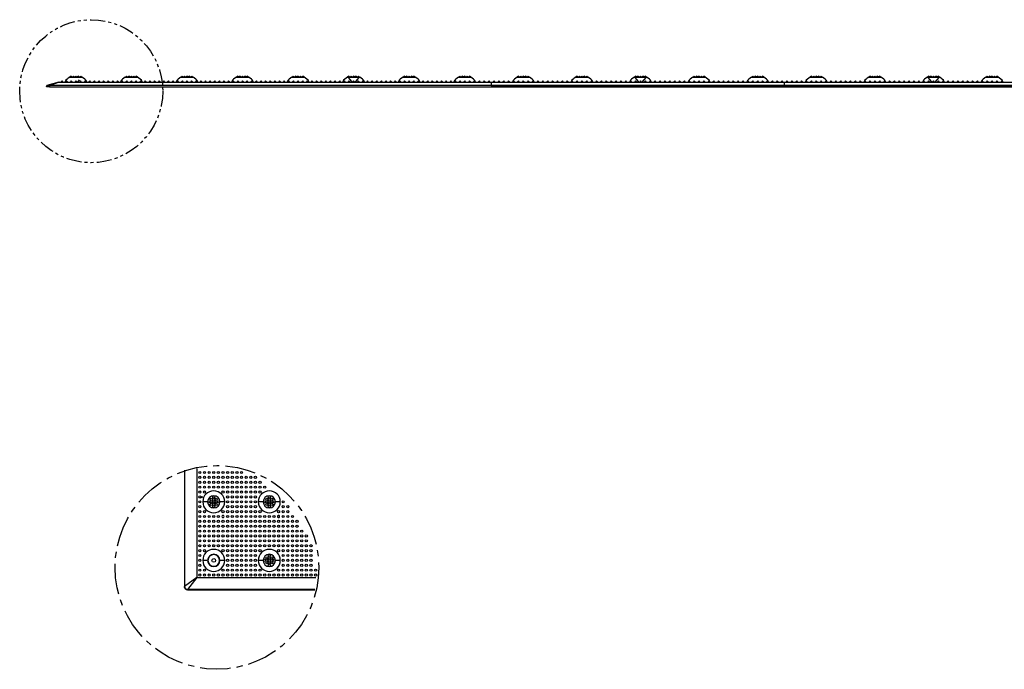
# Model space of a CAD drawing. Extents: x 15.4 to 96.5, y 18.6 to 73.1.
# Drawn here: x 15.6 to 55.9, y 19.4 to 46 of the extents above; entities that cross this region are included whole.
import ezdxf

# ---------------------------------------------------------------- set-up
doc = ezdxf.new("R2010")
doc.units = 0
doc.header["$MEASUREMENT"] = 0
doc.linetypes.add('CENTER', pattern=[2, 1.25, -0.25, 0.25, -0.25])
doc.linetypes.add('PHANTOM2', pattern=[1.25, 0.625, -0.125, 0.125, -0.125, 0.125, -0.125])
doc.layers.get('defpoints').update_dxf_attribs({"linetype": 'CONTINUOUS'})
doc.layers.add('104', color=5, linetype='PHANTOM2')
doc.layers.add('60-PANEL', color=3, linetype='CONTINUOUS')

msp = doc.modelspace()

# ---------------------------------------------------------------- linework, layer by layer
at = {"layer": '104', "color": 5, "lineweight": 30}
msp.add_circle((18.497, 43.027), 2.929, dxfattribs=at)
at = {"layer": '60-PANEL', "linetype": 'Continuous', "lineweight": 30}
for p, q in [((17.62, 43.6), (18.12, 43.6)), ((17.67, 43.645), (17.625, 43.6)), ((17.715, 43.6), (17.67, 43.645)), ((17.77, 43.645), (17.725, 43.6)), ((17.815, 43.6), (17.77, 43.645)), ((17.87, 43.645), (17.825, 43.6)), ((17.915, 43.6), (17.87, 43.645)), ((17.97, 43.645), (17.925, 43.6)), ((18.015, 43.6), (17.97, 43.645)), ((18.07, 43.645), (18.025, 43.6)), ((18.115, 43.6), (18.07, 43.645)), ((19.895, 43.6), (20.395, 43.6)), ((19.945, 43.645), (19.9, 43.6)), ((19.99, 43.6), (19.945, 43.645)), ((20.045, 43.645), (20, 43.6)), ((20.09, 43.6), (20.045, 43.645)), ((20.145, 43.645), (20.1, 43.6)), ((20.19, 43.6), (20.145, 43.645)), ((20.245, 43.645), (20.2, 43.6)), ((20.29, 43.6), (20.245, 43.645)), ((20.345, 43.645), (20.3, 43.6)), ((20.39, 43.6), (20.345, 43.645)), ((22.17, 43.6), (22.67, 43.6)), ((22.22, 43.645), (22.175, 43.6)), ((22.265, 43.6), (22.22, 43.645)), ((22.32, 43.645), (22.275, 43.6)), ((22.365, 43.6), (22.32, 43.645)), ((22.42, 43.645), (22.375, 43.6)), ((22.465, 43.6), (22.42, 43.645)), ((22.52, 43.645), (22.475, 43.6)), ((22.565, 43.6), (22.52, 43.645)), ((22.62, 43.645), (22.575, 43.6)), ((22.665, 43.6), (22.62, 43.645)), ((24.445, 43.6), (24.945, 43.6)), ((24.495, 43.645), (24.45, 43.6)), ((24.54, 43.6), (24.495, 43.645)), ((24.595, 43.645), (24.55, 43.6)), ((24.64, 43.6), (24.595, 43.645)), ((24.695, 43.645), (24.65, 43.6)), ((24.74, 43.6), (24.695, 43.645)), ((24.795, 43.645), (24.75, 43.6)), ((24.84, 43.6), (24.795, 43.645)), ((24.895, 43.645), (24.85, 43.6)), ((24.94, 43.6), (24.895, 43.645)), ((26.72, 43.6), (27.22, 43.6)), ((26.77, 43.645), (26.725, 43.6)), ((26.815, 43.6), (26.77, 43.645)), ((26.87, 43.645), (26.825, 43.6)), ((26.915, 43.6), (26.87, 43.645)), ((26.97, 43.645), (26.925, 43.6)), ((27.015, 43.6), (26.97, 43.645)), ((27.07, 43.645), (27.025, 43.6)), ((27.115, 43.6), (27.07, 43.645)), ((27.17, 43.645), (27.125, 43.6)), ((27.215, 43.6), (27.17, 43.645)), ((28.995, 43.6), (29.495, 43.6)), ((29.045, 43.645), (29, 43.6)), ((29.005, 43.6), (29.097, 43.488)), ((29.09, 43.6), (29.045, 43.645)), ((29.145, 43.645), (29.1, 43.6)), ((29.19, 43.6), (29.145, 43.645)), ((29.245, 43.645), (29.2, 43.6)), ((29.29, 43.6), (29.245, 43.645)), ((29.345, 43.645), (29.3, 43.6)), ((29.39, 43.6), (29.345, 43.645)), ((29.393, 43.488), (29.485, 43.6)), ((29.445, 43.645), (29.4, 43.6)), ((29.49, 43.6), (29.445, 43.645)), ((31.27, 43.6), (31.77, 43.6)), ((31.32, 43.645), (31.275, 43.6)), ((31.365, 43.6), (31.32, 43.645)), ((31.42, 43.645), (31.375, 43.6)), ((31.465, 43.6), (31.42, 43.645)), ((31.52, 43.645), (31.475, 43.6)), ((31.565, 43.6), (31.52, 43.645)), ((31.62, 43.645), (31.575, 43.6)), ((31.665, 43.6), (31.62, 43.645)), ((31.72, 43.645), (31.675, 43.6)), ((31.765, 43.6), (31.72, 43.645)), ((33.545, 43.6), (34.045, 43.6)), ((33.595, 43.645), (33.55, 43.6)), ((33.64, 43.6), (33.595, 43.645)), ((33.695, 43.645), (33.65, 43.6)), ((33.74, 43.6), (33.695, 43.645)), ((33.795, 43.645), (33.75, 43.6)), ((33.84, 43.6), (33.795, 43.645)), ((33.895, 43.645), (33.85, 43.6)), ((33.94, 43.6), (33.895, 43.645)), ((33.995, 43.645), (33.95, 43.6)), ((34.04, 43.6), (33.995, 43.645)), ((35.945, 43.6), (36.445, 43.6)), ((35.995, 43.645), (35.95, 43.6)), ((36.04, 43.6), (35.995, 43.645)), ((36.095, 43.645), (36.05, 43.6)), ((36.14, 43.6), (36.095, 43.645)), ((36.195, 43.645), (36.15, 43.6)), ((36.24, 43.6), (36.195, 43.645)), ((36.295, 43.645), (36.25, 43.6)), ((36.34, 43.6), (36.295, 43.645)), ((36.395, 43.645), (36.35, 43.6)), ((36.44, 43.6), (36.395, 43.645)), ((38.345, 43.6), (38.845, 43.6)), ((38.395, 43.645), (38.35, 43.6)), ((38.44, 43.6), (38.395, 43.645)), ((38.495, 43.645), (38.45, 43.6)), ((38.54, 43.6), (38.495, 43.645)), ((38.595, 43.645), (38.55, 43.6)), ((38.64, 43.6), (38.595, 43.645)), ((38.695, 43.645), (38.65, 43.6)), ((38.74, 43.6), (38.695, 43.645)), ((38.795, 43.645), (38.75, 43.6)), ((38.84, 43.6), (38.795, 43.645)), ((40.745, 43.6), (41.245, 43.6)), ((40.795, 43.645), (40.75, 43.6)), ((40.755, 43.6), (40.847, 43.488)), ((40.84, 43.6), (40.795, 43.645)), ((40.895, 43.645), (40.85, 43.6)), ((40.94, 43.6), (40.895, 43.645)), ((40.995, 43.645), (40.95, 43.6)), ((41.04, 43.6), (40.995, 43.645)), ((41.095, 43.645), (41.05, 43.6)), ((41.14, 43.6), (41.095, 43.645)), ((41.143, 43.488), (41.235, 43.6)), ((41.195, 43.645), (41.15, 43.6)), ((41.24, 43.6), (41.195, 43.645)), ((43.145, 43.6), (43.645, 43.6)), ((43.195, 43.645), (43.15, 43.6)), ((43.24, 43.6), (43.195, 43.645)), ((43.295, 43.645), (43.25, 43.6)), ((43.34, 43.6), (43.295, 43.645)), ((43.395, 43.645), (43.35, 43.6)), ((43.44, 43.6), (43.395, 43.645)), ((43.495, 43.645), (43.45, 43.6)), ((43.54, 43.6), (43.495, 43.645)), ((43.595, 43.645), (43.55, 43.6)), ((43.64, 43.6), (43.595, 43.645)), ((45.545, 43.6), (46.045, 43.6)), ((45.595, 43.645), (45.55, 43.6)), ((45.64, 43.6), (45.595, 43.645)), ((45.695, 43.645), (45.65, 43.6)), ((45.74, 43.6), (45.695, 43.645)), ((45.795, 43.645), (45.75, 43.6)), ((45.84, 43.6), (45.795, 43.645)), ((45.895, 43.645), (45.85, 43.6)), ((45.94, 43.6), (45.895, 43.645)), ((45.995, 43.645), (45.95, 43.6)), ((46.04, 43.6), (45.995, 43.645)), ((47.945, 43.6), (48.445, 43.6)), ((47.995, 43.645), (47.95, 43.6)), ((48.04, 43.6), (47.995, 43.645)), ((48.095, 43.645), (48.05, 43.6)), ((48.14, 43.6), (48.095, 43.645)), ((48.195, 43.645), (48.15, 43.6)), ((48.24, 43.6), (48.195, 43.645)), ((48.295, 43.645), (48.25, 43.6)), ((48.34, 43.6), (48.295, 43.645)), ((48.395, 43.645), (48.35, 43.6)), ((48.44, 43.6), (48.395, 43.645)), ((50.345, 43.6), (50.845, 43.6)), ((50.395, 43.645), (50.35, 43.6)), ((50.44, 43.6), (50.395, 43.645)), ((50.495, 43.645), (50.45, 43.6)), ((50.54, 43.6), (50.495, 43.645)), ((50.595, 43.645), (50.55, 43.6)), ((50.64, 43.6), (50.595, 43.645)), ((50.695, 43.645), (50.65, 43.6)), ((50.74, 43.6), (50.695, 43.645)), ((50.795, 43.645), (50.75, 43.6)), ((50.84, 43.6), (50.795, 43.645)), ((52.745, 43.6), (53.245, 43.6)), ((52.795, 43.645), (52.75, 43.6)), ((52.755, 43.6), (52.847, 43.488)), ((52.84, 43.6), (52.795, 43.645)), ((52.895, 43.645), (52.85, 43.6)), ((52.94, 43.6), (52.895, 43.645)), ((52.995, 43.645), (52.95, 43.6)), ((53.04, 43.6), (52.995, 43.645)), ((53.095, 43.645), (53.05, 43.6)), ((53.14, 43.6), (53.095, 43.645)), ((53.143, 43.488), (53.235, 43.6)), ((53.195, 43.645), (53.15, 43.6)), ((53.24, 43.6), (53.195, 43.645)), ((55.145, 43.6), (55.645, 43.6)), ((55.195, 43.645), (55.15, 43.6)), ((55.24, 43.6), (55.195, 43.645)), ((55.295, 43.645), (55.25, 43.6)), ((55.34, 43.6), (55.295, 43.645)), ((55.395, 43.645), (55.35, 43.6)), ((55.44, 43.6), (55.395, 43.645)), ((55.495, 43.645), (55.45, 43.6)), ((55.54, 43.6), (55.495, 43.645)), ((55.595, 43.645), (55.55, 43.6)), ((55.64, 43.6), (55.595, 43.645)), ((16.67, 43.203), (16.673, 43.267)), ((16.794, 43.203), (16.67, 43.203)), ((17.173, 43.4), (16.673, 43.267)), ((16.798, 43.267), (16.673, 43.267)), ((16.798, 43.267), (16.794, 43.203)), ((16.794, 43.203), (34.895, 43.203)), ((17.178, 43.4), (16.798, 43.267)), ((34.894, 43.267), (16.798, 43.267)), ((17.173, 43.4), (34.895, 43.4)), ((17.301, 43.447), (17.254, 43.4)), ((17.348, 43.4), (17.301, 43.447)), ((17.49, 43.447), (17.443, 43.4)), ((17.537, 43.4), (17.49, 43.447)), ((17.68, 43.447), (17.633, 43.4)), ((17.727, 43.4), (17.68, 43.447)), ((17.87, 43.447), (17.823, 43.4)), ((17.917, 43.4), (17.87, 43.447)), ((17.945, 43.4), (18.018, 43.488)), ((18.059, 43.447), (18.012, 43.4)), ((18.106, 43.4), (18.059, 43.447)), ((18.249, 43.447), (18.202, 43.4)), ((18.296, 43.4), (18.249, 43.447)), ((18.438, 43.447), (18.391, 43.4)), ((18.485, 43.4), (18.438, 43.447)), ((18.628, 43.447), (18.581, 43.4)), ((18.675, 43.4), (18.628, 43.447)), ((18.817, 43.447), (18.77, 43.4)), ((18.864, 43.4), (18.817, 43.447)), ((19.007, 43.447), (18.96, 43.4)), ((19.054, 43.4), (19.007, 43.447)), ((19.197, 43.447), (19.15, 43.4)), ((19.244, 43.4), (19.197, 43.447)), ((19.386, 43.447), (19.339, 43.4)), ((19.433, 43.4), (19.386, 43.447)), ((19.576, 43.447), (19.529, 43.4)), ((19.623, 43.4), (19.576, 43.447)), ((19.765, 43.447), (19.718, 43.4)), ((19.812, 43.4), (19.765, 43.447)), ((19.955, 43.447), (19.908, 43.4)), ((20.002, 43.4), (19.955, 43.447)), ((20.145, 43.447), (20.098, 43.4)), ((20.192, 43.4), (20.145, 43.447)), ((20.334, 43.447), (20.287, 43.4)), ((20.381, 43.4), (20.334, 43.447)), ((20.524, 43.447), (20.477, 43.4)), ((20.571, 43.4), (20.524, 43.447)), ((20.713, 43.447), (20.666, 43.4)), ((20.76, 43.4), (20.713, 43.447)), ((20.903, 43.447), (20.856, 43.4)), ((20.95, 43.4), (20.903, 43.447)), ((21.092, 43.447), (21.045, 43.4)), ((21.139, 43.4), (21.092, 43.447)), ((21.282, 43.447), (21.235, 43.4)), ((21.329, 43.4), (21.282, 43.447)), ((21.472, 43.447), (21.425, 43.4)), ((21.519, 43.4), (21.472, 43.447)), ((21.661, 43.447), (21.614, 43.4)), ((21.708, 43.4), (21.661, 43.447)), ((21.851, 43.447), (21.804, 43.4)), ((21.898, 43.4), (21.851, 43.447)), ((22.04, 43.447), (21.993, 43.4)), ((22.087, 43.4), (22.04, 43.447)), ((22.23, 43.447), (22.183, 43.4)), ((22.277, 43.4), (22.23, 43.447)), ((22.42, 43.447), (22.373, 43.4)), ((22.467, 43.4), (22.42, 43.447)), ((22.609, 43.447), (22.562, 43.4)), ((22.656, 43.4), (22.609, 43.447)), ((22.799, 43.447), (22.752, 43.4)), ((22.846, 43.4), (22.799, 43.447)), ((22.988, 43.447), (22.941, 43.4)), ((23.035, 43.4), (22.988, 43.447)), ((23.178, 43.447), (23.131, 43.4)), ((23.225, 43.4), (23.178, 43.447)), ((23.367, 43.447), (23.32, 43.4)), ((23.414, 43.4), (23.367, 43.447)), ((23.557, 43.447), (23.51, 43.4)), ((23.604, 43.4), (23.557, 43.447)), ((23.747, 43.447), (23.7, 43.4)), ((23.794, 43.4), (23.747, 43.447)), ((23.936, 43.447), (23.889, 43.4)), ((23.983, 43.4), (23.936, 43.447)), ((24.126, 43.447), (24.079, 43.4)), ((24.173, 43.4), (24.126, 43.447)), ((24.315, 43.447), (24.268, 43.4)), ((24.362, 43.4), (24.315, 43.447)), ((24.505, 43.447), (24.458, 43.4)), ((24.552, 43.4), (24.505, 43.447)), ((24.695, 43.447), (24.648, 43.4)), ((24.742, 43.4), (24.695, 43.447)), ((24.884, 43.447), (24.837, 43.4)), ((24.931, 43.4), (24.884, 43.447)), ((25.074, 43.447), (25.027, 43.4)), ((25.121, 43.4), (25.074, 43.447)), ((25.263, 43.447), (25.216, 43.4)), ((25.31, 43.4), (25.263, 43.447)), ((25.453, 43.447), (25.406, 43.4)), ((25.5, 43.4), (25.453, 43.447)), ((25.642, 43.447), (25.595, 43.4)), ((25.689, 43.4), (25.642, 43.447)), ((25.832, 43.447), (25.785, 43.4)), ((25.879, 43.4), (25.832, 43.447)), ((26.022, 43.447), (25.975, 43.4)), ((26.069, 43.4), (26.022, 43.447)), ((26.211, 43.447), (26.164, 43.4)), ((26.258, 43.4), (26.211, 43.447)), ((26.401, 43.447), (26.354, 43.4)), ((26.448, 43.4), (26.401, 43.447)), ((26.59, 43.447), (26.543, 43.4)), ((26.637, 43.4), (26.59, 43.447)), ((26.78, 43.447), (26.733, 43.4)), ((26.827, 43.4), (26.78, 43.447)), ((26.97, 43.447), (26.923, 43.4)), ((27.017, 43.4), (26.97, 43.447)), ((27.159, 43.447), (27.112, 43.4)), ((27.206, 43.4), (27.159, 43.447)), ((27.349, 43.447), (27.302, 43.4)), ((27.396, 43.4), (27.349, 43.447)), ((27.538, 43.447), (27.491, 43.4)), ((27.585, 43.4), (27.538, 43.447)), ((27.728, 43.447), (27.681, 43.4)), ((27.775, 43.4), (27.728, 43.447)), ((27.917, 43.447), (27.87, 43.4)), ((27.964, 43.4), (27.917, 43.447)), ((28.107, 43.447), (28.06, 43.4)), ((28.154, 43.4), (28.107, 43.447)), ((28.297, 43.447), (28.25, 43.4)), ((28.344, 43.4), (28.297, 43.447)), ((28.486, 43.447), (28.439, 43.4)), ((28.533, 43.4), (28.486, 43.447)), ((28.676, 43.447), (28.629, 43.4)), ((28.723, 43.4), (28.676, 43.447)), ((28.865, 43.447), (28.818, 43.4)), ((28.912, 43.4), (28.865, 43.447)), ((29.055, 43.447), (29.008, 43.4)), ((29.102, 43.4), (29.055, 43.447)), ((29.097, 43.488), (29.169, 43.4)), ((29.245, 43.447), (29.198, 43.4)), ((29.292, 43.4), (29.245, 43.447)), ((29.32, 43.4), (29.393, 43.488)), ((29.434, 43.447), (29.387, 43.4)), ((29.481, 43.4), (29.434, 43.447)), ((29.624, 43.447), (29.577, 43.4)), ((29.671, 43.4), (29.624, 43.447)), ((29.813, 43.447), (29.766, 43.4)), ((29.86, 43.4), (29.813, 43.447)), ((30.003, 43.447), (29.956, 43.4)), ((30.05, 43.4), (30.003, 43.447)), ((30.192, 43.447), (30.145, 43.4)), ((30.239, 43.4), (30.192, 43.447)), ((30.382, 43.447), (30.335, 43.4)), ((30.429, 43.4), (30.382, 43.447)), ((30.572, 43.447), (30.525, 43.4)), ((30.619, 43.4), (30.572, 43.447)), ((30.761, 43.447), (30.714, 43.4)), ((30.808, 43.4), (30.761, 43.447)), ((30.951, 43.447), (30.904, 43.4)), ((30.998, 43.4), (30.951, 43.447)), ((31.14, 43.447), (31.093, 43.4)), ((31.187, 43.4), (31.14, 43.447)), ((31.33, 43.447), (31.283, 43.4)), ((31.377, 43.4), (31.33, 43.447)), ((31.52, 43.447), (31.473, 43.4)), ((31.567, 43.4), (31.52, 43.447)), ((31.709, 43.447), (31.662, 43.4)), ((31.756, 43.4), (31.709, 43.447)), ((31.899, 43.447), (31.852, 43.4)), ((31.946, 43.4), (31.899, 43.447)), ((32.088, 43.447), (32.041, 43.4)), ((32.135, 43.4), (32.088, 43.447)), ((32.278, 43.447), (32.231, 43.4)), ((32.325, 43.4), (32.278, 43.447)), ((32.467, 43.447), (32.42, 43.4)), ((32.514, 43.4), (32.467, 43.447)), ((32.657, 43.447), (32.61, 43.4)), ((32.704, 43.4), (32.657, 43.447)), ((32.847, 43.447), (32.8, 43.4)), ((32.894, 43.4), (32.847, 43.447)), ((33.036, 43.447), (32.989, 43.4)), ((33.083, 43.4), (33.036, 43.447)), ((33.226, 43.447), (33.179, 43.4)), ((33.273, 43.4), (33.226, 43.447)), ((33.415, 43.447), (33.368, 43.4)), ((33.462, 43.4), (33.415, 43.447)), ((33.605, 43.447), (33.558, 43.4)), ((33.652, 43.4), (33.605, 43.447)), ((33.795, 43.447), (33.748, 43.4)), ((33.842, 43.4), (33.795, 43.447)), ((33.995, 43.447), (33.948, 43.4)), ((34.042, 43.4), (33.995, 43.447)), ((34.195, 43.447), (34.148, 43.4)), ((34.242, 43.4), (34.195, 43.447)), ((34.395, 43.447), (34.348, 43.4)), ((34.442, 43.4), (34.395, 43.447)), ((34.595, 43.447), (34.548, 43.4)), ((34.642, 43.4), (34.595, 43.447)), ((34.795, 43.447), (34.748, 43.4)), ((34.842, 43.4), (34.795, 43.447)), ((34.895, 43.267), (34.894, 43.267)), ((34.895, 43.4), (46.895, 43.4)), ((34.895, 43.267), (34.895, 43.4)), ((34.895, 43.267), (34.895, 43.4)), ((46.895, 43.267), (34.895, 43.267)), ((34.895, 43.267), (34.895, 43.203)), ((34.895, 43.267), (34.895, 43.267)), ((34.895, 43.267), (34.895, 43.203)), ((34.895, 43.265), (46.895, 43.265)), ((34.895, 43.203), (46.895, 43.203)), ((34.995, 43.447), (34.948, 43.4)), ((35.042, 43.4), (34.995, 43.447)), ((35.195, 43.447), (35.148, 43.4)), ((35.242, 43.4), (35.195, 43.447)), ((35.395, 43.447), (35.348, 43.4)), ((35.442, 43.4), (35.395, 43.447)), ((35.595, 43.447), (35.548, 43.4)), ((35.642, 43.4), (35.595, 43.447)), ((35.795, 43.447), (35.748, 43.4)), ((35.842, 43.4), (35.795, 43.447)), ((35.995, 43.447), (35.948, 43.4)), ((36.042, 43.4), (35.995, 43.447)), ((36.195, 43.447), (36.148, 43.4)), ((36.242, 43.4), (36.195, 43.447)), ((36.395, 43.447), (36.348, 43.4)), ((36.442, 43.4), (36.395, 43.447)), ((36.595, 43.447), (36.548, 43.4)), ((36.642, 43.4), (36.595, 43.447)), ((36.795, 43.447), (36.748, 43.4)), ((36.842, 43.4), (36.795, 43.447)), ((36.995, 43.447), (36.948, 43.4)), ((37.042, 43.4), (36.995, 43.447)), ((37.195, 43.447), (37.148, 43.4)), ((37.242, 43.4), (37.195, 43.447)), ((37.395, 43.447), (37.348, 43.4)), ((37.442, 43.4), (37.395, 43.447)), ((37.595, 43.447), (37.548, 43.4)), ((37.642, 43.4), (37.595, 43.447)), ((37.795, 43.447), (37.748, 43.4)), ((37.842, 43.4), (37.795, 43.447)), ((37.995, 43.447), (37.948, 43.4)), ((38.042, 43.4), (37.995, 43.447)), ((38.195, 43.447), (38.148, 43.4)), ((38.242, 43.4), (38.195, 43.447)), ((38.395, 43.447), (38.348, 43.4)), ((38.442, 43.4), (38.395, 43.447)), ((38.595, 43.447), (38.548, 43.4)), ((38.642, 43.4), (38.595, 43.447)), ((38.795, 43.447), (38.748, 43.4)), ((38.842, 43.4), (38.795, 43.447)), ((38.995, 43.447), (38.948, 43.4)), ((39.042, 43.4), (38.995, 43.447)), ((39.195, 43.447), (39.148, 43.4)), ((39.242, 43.4), (39.195, 43.447)), ((39.395, 43.447), (39.348, 43.4)), ((39.442, 43.4), (39.395, 43.447)), ((39.595, 43.447), (39.548, 43.4)), ((39.642, 43.4), (39.595, 43.447)), ((39.795, 43.447), (39.748, 43.4)), ((39.842, 43.4), (39.795, 43.447)), ((39.995, 43.447), (39.948, 43.4)), ((40.042, 43.4), (39.995, 43.447)), ((40.195, 43.447), (40.148, 43.4)), ((40.242, 43.4), (40.195, 43.447)), ((40.395, 43.447), (40.348, 43.4)), ((40.442, 43.4), (40.395, 43.447)), ((40.595, 43.447), (40.548, 43.4)), ((40.642, 43.4), (40.595, 43.447)), ((40.795, 43.447), (40.748, 43.4)), ((40.842, 43.4), (40.795, 43.447)), ((40.847, 43.488), (40.919, 43.4)), ((40.995, 43.447), (40.948, 43.4)), ((41.042, 43.4), (40.995, 43.447)), ((41.07, 43.4), (41.143, 43.488)), ((41.195, 43.447), (41.148, 43.4)), ((41.242, 43.4), (41.195, 43.447)), ((41.395, 43.447), (41.348, 43.4)), ((41.442, 43.4), (41.395, 43.447)), ((41.595, 43.447), (41.548, 43.4)), ((41.642, 43.4), (41.595, 43.447)), ((41.795, 43.447), (41.748, 43.4)), ((41.842, 43.4), (41.795, 43.447)), ((41.995, 43.447), (41.948, 43.4)), ((42.042, 43.4), (41.995, 43.447)), ((42.195, 43.447), (42.148, 43.4)), ((42.242, 43.4), (42.195, 43.447)), ((42.395, 43.447), (42.348, 43.4)), ((42.442, 43.4), (42.395, 43.447)), ((42.595, 43.447), (42.548, 43.4)), ((42.642, 43.4), (42.595, 43.447)), ((42.795, 43.447), (42.748, 43.4)), ((42.842, 43.4), (42.795, 43.447)), ((42.995, 43.447), (42.948, 43.4)), ((43.042, 43.4), (42.995, 43.447)), ((43.195, 43.447), (43.148, 43.4)), ((43.242, 43.4), (43.195, 43.447)), ((43.395, 43.447), (43.348, 43.4)), ((43.442, 43.4), (43.395, 43.447)), ((43.595, 43.447), (43.548, 43.4)), ((43.642, 43.4), (43.595, 43.447)), ((43.795, 43.447), (43.748, 43.4)), ((43.842, 43.4), (43.795, 43.447)), ((43.995, 43.447), (43.948, 43.4)), ((44.042, 43.4), (43.995, 43.447)), ((44.195, 43.447), (44.148, 43.4)), ((44.242, 43.4), (44.195, 43.447)), ((44.395, 43.447), (44.348, 43.4)), ((44.442, 43.4), (44.395, 43.447)), ((44.595, 43.447), (44.548, 43.4)), ((44.642, 43.4), (44.595, 43.447)), ((44.795, 43.447), (44.748, 43.4)), ((44.842, 43.4), (44.795, 43.447)), ((44.995, 43.447), (44.948, 43.4)), ((45.042, 43.4), (44.995, 43.447)), ((45.195, 43.447), (45.148, 43.4)), ((45.242, 43.4), (45.195, 43.447)), ((45.395, 43.447), (45.348, 43.4)), ((45.442, 43.4), (45.395, 43.447)), ((45.595, 43.447), (45.548, 43.4)), ((45.642, 43.4), (45.595, 43.447)), ((45.795, 43.447), (45.748, 43.4)), ((45.842, 43.4), (45.795, 43.447)), ((45.995, 43.447), (45.948, 43.4)), ((46.042, 43.4), (45.995, 43.447)), ((46.195, 43.447), (46.148, 43.4)), ((46.242, 43.4), (46.195, 43.447)), ((46.395, 43.447), (46.348, 43.4)), ((46.442, 43.4), (46.395, 43.447)), ((46.595, 43.447), (46.548, 43.4)), ((46.642, 43.4), (46.595, 43.447)), ((46.795, 43.447), (46.748, 43.4)), ((46.842, 43.4), (46.795, 43.447)), ((46.895, 43.4), (58.895, 43.4)), ((46.895, 43.267), (46.895, 43.4)), ((46.895, 43.267), (46.895, 43.4)), ((58.894, 43.267), (46.895, 43.267)), ((46.895, 43.267), (46.895, 43.203)), ((46.895, 43.267), (46.895, 43.203)), ((46.895, 43.265), (58.895, 43.265)), ((46.895, 43.203), (58.895, 43.203)), ((46.995, 43.447), (46.948, 43.4)), ((47.042, 43.4), (46.995, 43.447)), ((47.195, 43.447), (47.148, 43.4)), ((47.242, 43.4), (47.195, 43.447)), ((47.395, 43.447), (47.348, 43.4)), ((47.442, 43.4), (47.395, 43.447)), ((47.595, 43.447), (47.548, 43.4)), ((47.642, 43.4), (47.595, 43.447)), ((47.795, 43.447), (47.748, 43.4)), ((47.842, 43.4), (47.795, 43.447)), ((47.995, 43.447), (47.948, 43.4)), ((48.042, 43.4), (47.995, 43.447)), ((48.195, 43.447), (48.148, 43.4)), ((48.242, 43.4), (48.195, 43.447)), ((48.395, 43.447), (48.348, 43.4)), ((48.442, 43.4), (48.395, 43.447)), ((48.595, 43.447), (48.548, 43.4)), ((48.642, 43.4), (48.595, 43.447)), ((48.795, 43.447), (48.748, 43.4)), ((48.842, 43.4), (48.795, 43.447)), ((48.995, 43.447), (48.948, 43.4)), ((49.042, 43.4), (48.995, 43.447)), ((49.195, 43.447), (49.148, 43.4)), ((49.242, 43.4), (49.195, 43.447)), ((49.395, 43.447), (49.348, 43.4)), ((49.442, 43.4), (49.395, 43.447)), ((49.595, 43.447), (49.548, 43.4)), ((49.642, 43.4), (49.595, 43.447)), ((49.795, 43.447), (49.748, 43.4)), ((49.842, 43.4), (49.795, 43.447)), ((49.995, 43.447), (49.948, 43.4)), ((50.042, 43.4), (49.995, 43.447)), ((50.195, 43.447), (50.148, 43.4)), ((50.242, 43.4), (50.195, 43.447)), ((50.395, 43.447), (50.348, 43.4)), ((50.442, 43.4), (50.395, 43.447)), ((50.595, 43.447), (50.548, 43.4)), ((50.642, 43.4), (50.595, 43.447)), ((50.795, 43.447), (50.748, 43.4)), ((50.842, 43.4), (50.795, 43.447)), ((50.995, 43.447), (50.948, 43.4)), ((51.042, 43.4), (50.995, 43.447)), ((51.195, 43.447), (51.148, 43.4)), ((51.242, 43.4), (51.195, 43.447)), ((51.395, 43.447), (51.348, 43.4)), ((51.442, 43.4), (51.395, 43.447)), ((51.595, 43.447), (51.548, 43.4)), ((51.642, 43.4), (51.595, 43.447)), ((51.795, 43.447), (51.748, 43.4)), ((51.842, 43.4), (51.795, 43.447)), ((51.995, 43.447), (51.948, 43.4)), ((52.042, 43.4), (51.995, 43.447)), ((52.195, 43.447), (52.148, 43.4)), ((52.242, 43.4), (52.195, 43.447)), ((52.395, 43.447), (52.348, 43.4)), ((52.442, 43.4), (52.395, 43.447)), ((52.595, 43.447), (52.548, 43.4)), ((52.642, 43.4), (52.595, 43.447)), ((52.795, 43.447), (52.748, 43.4)), ((52.842, 43.4), (52.795, 43.447)), ((52.847, 43.488), (52.919, 43.4)), ((52.995, 43.447), (52.948, 43.4)), ((53.042, 43.4), (52.995, 43.447)), ((53.07, 43.4), (53.143, 43.488)), ((53.195, 43.447), (53.148, 43.4)), ((53.242, 43.4), (53.195, 43.447)), ((53.395, 43.447), (53.348, 43.4)), ((53.442, 43.4), (53.395, 43.447)), ((53.595, 43.447), (53.548, 43.4)), ((53.642, 43.4), (53.595, 43.447)), ((53.795, 43.447), (53.748, 43.4)), ((53.842, 43.4), (53.795, 43.447)), ((53.995, 43.447), (53.948, 43.4)), ((54.042, 43.4), (53.995, 43.447)), ((54.195, 43.447), (54.148, 43.4)), ((54.242, 43.4), (54.195, 43.447)), ((54.395, 43.447), (54.348, 43.4)), ((54.442, 43.4), (54.395, 43.447)), ((54.595, 43.447), (54.548, 43.4)), ((54.642, 43.4), (54.595, 43.447)), ((54.795, 43.447), (54.748, 43.4)), ((54.842, 43.4), (54.795, 43.447)), ((54.995, 43.447), (54.948, 43.4)), ((55.042, 43.4), (54.995, 43.447)), ((55.195, 43.447), (55.148, 43.4)), ((55.242, 43.4), (55.195, 43.447)), ((55.395, 43.447), (55.348, 43.4)), ((55.442, 43.4), (55.395, 43.447)), ((55.595, 43.447), (55.548, 43.4)), ((55.642, 43.4), (55.595, 43.447)), ((55.795, 43.447), (55.748, 43.4)), ((55.842, 43.4), (55.795, 43.447)), ((22.317, 27.506), (22.317, 22.738)), ((22.817, 27.577), (22.817, 23.118)), ((23.267, 26.213), (23.067, 26.213)), ((23.967, 26.213), (23.767, 26.213)), ((25.542, 26.213), (25.342, 26.213)), ((26.242, 26.213), (26.042, 26.213)), ((23.267, 23.813), (23.067, 23.813)), ((23.967, 23.813), (23.767, 23.813)), ((25.542, 23.813), (25.342, 23.813)), ((26.242, 23.813), (26.042, 23.813)), ((22.817, 23.118), (22.32, 22.741)), ((22.822, 23.113), (22.445, 22.616)), ((22.822, 23.113), (27.7, 23.113)), ((22.317, 22.738), (22.32, 22.741)), ((22.317, 22.735), (22.317, 22.738)), ((22.319, 22.717), (22.317, 22.735)), ((22.322, 22.703), (22.319, 22.717)), ((22.329, 22.684), (22.322, 22.703)), ((22.336, 22.671), (22.329, 22.684)), ((22.343, 22.662), (22.336, 22.671)), ((22.354, 22.649), (22.343, 22.662)), ((22.364, 22.64), (22.354, 22.649)), ((22.38, 22.629), (22.364, 22.64)), ((22.393, 22.623), (22.38, 22.629)), ((22.413, 22.616), (22.393, 22.623)), ((22.429, 22.613), (22.413, 22.616)), ((22.442, 22.613), (22.429, 22.613)), ((22.445, 22.616), (22.442, 22.613)), ((22.442, 22.613), (27.652, 22.613)), ((27.653, 22.616), (22.445, 22.616))]:
    msp.add_line(p, q, dxfattribs=at)
for centre, radius in [((22.948, 27.413), 0.045), ((23.138, 27.413), 0.045), ((23.327, 27.413), 0.045), ((23.517, 27.413), 0.045), ((23.706, 27.413), 0.045), ((23.896, 27.413), 0.045), ((24.086, 27.413), 0.045), ((24.275, 27.413), 0.045), ((24.465, 27.413), 0.045), ((24.654, 27.413), 0.045), ((22.948, 27.213), 0.045), ((22.948, 27.013), 0.045), ((23.138, 27.213), 0.045), ((23.138, 27.013), 0.045), ((23.327, 27.213), 0.045), ((23.327, 27.013), 0.045), ((23.517, 27.213), 0.045), ((23.517, 27.013), 0.045), ((23.706, 27.213), 0.045), ((23.706, 27.013), 0.045), ((23.896, 27.213), 0.045), ((23.896, 27.013), 0.045), ((24.086, 27.213), 0.045), ((24.086, 27.013), 0.045), ((24.275, 27.213), 0.045), ((24.275, 27.013), 0.045), ((24.465, 27.213), 0.045), ((24.465, 27.013), 0.045), ((24.654, 27.213), 0.045), ((24.654, 27.013), 0.045), ((24.844, 27.213), 0.045), ((24.844, 27.013), 0.045), ((25.033, 27.213), 0.045), ((25.033, 27.013), 0.045), ((25.223, 27.213), 0.045), ((25.223, 27.013), 0.045), ((25.413, 27.013), 0.045), ((22.948, 26.813), 0.045), ((22.948, 26.613), 0.045), ((23.138, 26.813), 0.045), ((23.138, 26.613), 0.045), ((23.327, 26.813), 0.045), ((23.517, 26.813), 0.045), ((23.706, 26.813), 0.045), ((23.896, 26.813), 0.045), ((23.896, 26.613), 0.045), ((24.086, 26.813), 0.045), ((24.086, 26.613), 0.045), ((24.275, 26.813), 0.045), ((24.275, 26.613), 0.045), ((24.465, 26.813), 0.045), ((24.465, 26.613), 0.045), ((24.654, 26.813), 0.045), ((24.654, 26.613), 0.045), ((24.844, 26.813), 0.045), ((24.844, 26.613), 0.045), ((25.033, 26.813), 0.045), ((25.033, 26.613), 0.045), ((25.223, 26.813), 0.045), ((25.223, 26.613), 0.045), ((25.413, 26.813), 0.045), ((25.413, 26.613), 0.045), ((25.602, 26.813), 0.045), ((22.948, 26.413), 0.045), ((22.948, 26.213), 0.045), ((23.031, 26.402), 0.0225), ((23.317, 26.213), 0.045), ((23.417, 26.313), 0.045), ((23.417, 26.213), 0.045), ((23.517, 26.413), 0.045), ((23.517, 26.313), 0.045), ((23.517, 26.213), 0.045), ((23.617, 26.313), 0.045), ((23.617, 26.213), 0.045), ((23.717, 26.213), 0.045), ((24.086, 26.413), 0.045), ((24.086, 26.213), 0.045), ((24.275, 26.413), 0.045), ((24.275, 26.213), 0.045), ((24.465, 26.413), 0.045), ((24.465, 26.213), 0.045), ((24.654, 26.413), 0.045), ((24.654, 26.213), 0.045), ((24.844, 26.413), 0.045), ((24.844, 26.213), 0.045), ((25.033, 26.413), 0.045), ((25.033, 26.213), 0.045), ((25.223, 26.413), 0.045), ((25.223, 26.213), 0.045), ((25.592, 26.213), 0.045), ((25.692, 26.313), 0.045), ((25.692, 26.213), 0.045), ((25.792, 26.413), 0.045), ((25.792, 26.313), 0.045), ((25.792, 26.213), 0.045), ((25.892, 26.313), 0.045), ((25.892, 26.213), 0.045), ((25.992, 26.213), 0.045), ((26.361, 26.213), 0.045), ((22.948, 26.013), 0.045), ((22.948, 25.813), 0.045), ((23.138, 25.813), 0.045), ((23.417, 26.113), 0.045), ((23.517, 26.113), 0.045), ((23.517, 26.013), 0.045), ((23.617, 26.113), 0.045), ((23.896, 25.813), 0.045), ((24.086, 26.013), 0.045), ((24.086, 25.813), 0.045), ((24.275, 26.013), 0.045), ((24.275, 25.813), 0.045), ((24.465, 26.013), 0.045), ((24.465, 25.813), 0.045), ((24.654, 26.013), 0.045), ((24.654, 25.813), 0.045), ((24.844, 26.013), 0.045), ((24.844, 25.813), 0.045), ((25.033, 26.013), 0.045), ((25.033, 25.813), 0.045), ((25.223, 26.013), 0.045), ((25.223, 25.813), 0.045), ((25.413, 25.813), 0.045), ((25.692, 26.113), 0.045), ((25.792, 26.113), 0.045), ((25.792, 26.013), 0.045), ((25.892, 26.113), 0.045), ((26.171, 25.813), 0.045), ((26.361, 26.013), 0.045), ((26.361, 25.813), 0.045), ((26.55, 26.013), 0.045), ((26.55, 25.813), 0.045), ((22.948, 25.613), 0.045), ((22.948, 25.413), 0.045), ((23.138, 25.613), 0.045), ((23.138, 25.413), 0.045), ((23.327, 25.613), 0.045), ((23.327, 25.413), 0.045), ((23.517, 25.613), 0.045), ((23.517, 25.413), 0.045), ((23.706, 25.613), 0.045), ((23.706, 25.413), 0.045), ((23.896, 25.413), 0.045), ((24.086, 25.613), 0.045), ((24.086, 25.413), 0.045), ((24.275, 25.613), 0.045), ((24.275, 25.413), 0.045), ((24.465, 25.613), 0.045), ((24.465, 25.413), 0.045), ((24.654, 25.613), 0.045), ((24.654, 25.413), 0.045), ((24.844, 25.613), 0.045), ((24.844, 25.413), 0.045), ((25.033, 25.613), 0.045), ((25.033, 25.413), 0.045), ((25.223, 25.613), 0.045), ((25.223, 25.413), 0.045), ((25.413, 25.613), 0.045), ((25.413, 25.413), 0.045), ((25.602, 25.613), 0.045), ((25.602, 25.413), 0.045), ((25.792, 25.613), 0.045), ((25.792, 25.413), 0.045), ((25.981, 25.613), 0.045), ((25.981, 25.413), 0.045), ((26.171, 25.413), 0.045), ((26.361, 25.613), 0.045), ((26.361, 25.413), 0.045), ((26.55, 25.613), 0.045), ((26.55, 25.413), 0.045), ((26.74, 25.613), 0.045), ((26.74, 25.413), 0.045), ((26.929, 25.413), 0.045), ((22.948, 25.213), 0.045), ((22.948, 25.013), 0.045), ((23.138, 25.213), 0.045), ((23.138, 25.013), 0.045), ((23.327, 25.213), 0.045), ((23.327, 25.013), 0.045), ((23.517, 25.213), 0.045), ((23.517, 25.013), 0.045), ((23.706, 25.213), 0.045), ((23.706, 25.013), 0.045), ((23.896, 25.213), 0.045), ((23.896, 25.013), 0.045), ((24.086, 25.213), 0.045), ((24.086, 25.013), 0.045), ((24.275, 25.213), 0.045), ((24.275, 25.013), 0.045), ((24.465, 25.213), 0.045), ((24.465, 25.013), 0.045), ((24.654, 25.213), 0.045), ((24.654, 25.013), 0.045), ((24.844, 25.213), 0.045), ((24.844, 25.013), 0.045), ((25.033, 25.213), 0.045), ((25.033, 25.013), 0.045), ((25.223, 25.213), 0.045), ((25.223, 25.013), 0.045), ((25.413, 25.213), 0.045), ((25.413, 25.013), 0.045), ((25.602, 25.213), 0.045), ((25.602, 25.013), 0.045), ((25.792, 25.213), 0.045), ((25.792, 25.013), 0.045), ((25.981, 25.213), 0.045), ((25.981, 25.013), 0.045), ((26.171, 25.213), 0.045), ((26.171, 25.013), 0.045), ((26.361, 25.213), 0.045), ((26.361, 25.013), 0.045), ((26.55, 25.213), 0.045), ((26.55, 25.013), 0.045), ((26.74, 25.213), 0.045), ((26.74, 25.013), 0.045), ((26.929, 25.213), 0.045), ((26.929, 25.013), 0.045), ((27.119, 25.013), 0.045), ((22.948, 24.813), 0.045), ((22.948, 24.613), 0.045), ((23.138, 24.813), 0.045), ((23.138, 24.613), 0.045), ((23.327, 24.813), 0.045), ((23.327, 24.613), 0.045), ((23.517, 24.813), 0.045), ((23.517, 24.613), 0.045), ((23.706, 24.813), 0.045), ((23.706, 24.613), 0.045), ((23.896, 24.813), 0.045), ((23.896, 24.613), 0.045), ((24.086, 24.813), 0.045), ((24.086, 24.613), 0.045), ((24.275, 24.813), 0.045), ((24.275, 24.613), 0.045), ((24.465, 24.813), 0.045), ((24.465, 24.613), 0.045), ((24.654, 24.813), 0.045), ((24.654, 24.613), 0.045), ((24.844, 24.813), 0.045), ((24.844, 24.613), 0.045), ((25.033, 24.813), 0.045), ((25.033, 24.613), 0.045), ((25.223, 24.813), 0.045), ((25.223, 24.613), 0.045), ((25.413, 24.813), 0.045), ((25.413, 24.613), 0.045), ((25.602, 24.813), 0.045), ((25.602, 24.613), 0.045), ((25.792, 24.813), 0.045), ((25.792, 24.613), 0.045), ((25.981, 24.813), 0.045), ((25.981, 24.613), 0.045), ((26.171, 24.813), 0.045), ((26.171, 24.613), 0.045), ((26.361, 24.813), 0.045), ((26.361, 24.613), 0.045), ((26.55, 24.813), 0.045), ((26.55, 24.613), 0.045), ((26.74, 24.813), 0.045), ((26.74, 24.613), 0.045), ((26.929, 24.813), 0.045), ((26.929, 24.613), 0.045), ((27.119, 24.813), 0.045), ((27.119, 24.613), 0.045), ((27.308, 24.813), 0.045), ((27.308, 24.613), 0.045), ((22.948, 24.413), 0.045), ((22.948, 24.213), 0.045), ((23.138, 24.413), 0.045), ((23.138, 24.213), 0.045), ((23.327, 24.413), 0.045), ((23.517, 24.413), 0.045), ((23.706, 24.413), 0.045), ((23.896, 24.413), 0.045), ((23.896, 24.213), 0.045), ((24.086, 24.413), 0.045), ((24.086, 24.213), 0.045), ((24.275, 24.413), 0.045), ((24.275, 24.213), 0.045), ((24.465, 24.413), 0.045), ((24.465, 24.213), 0.045), ((24.654, 24.413), 0.045), ((24.654, 24.213), 0.045), ((24.844, 24.413), 0.045), ((24.844, 24.213), 0.045), ((25.033, 24.413), 0.045), ((25.033, 24.213), 0.045), ((25.223, 24.413), 0.045), ((25.223, 24.213), 0.045), ((25.413, 24.413), 0.045), ((25.413, 24.213), 0.045), ((25.602, 24.413), 0.045), ((25.792, 24.413), 0.045), ((25.981, 24.413), 0.045), ((26.171, 24.413), 0.045), ((26.171, 24.213), 0.045), ((26.361, 24.413), 0.045), ((26.361, 24.213), 0.045), ((26.55, 24.413), 0.045), ((26.55, 24.213), 0.045), ((26.74, 24.413), 0.045), ((26.74, 24.213), 0.045), ((26.929, 24.413), 0.045), ((26.929, 24.213), 0.045), ((27.119, 24.413), 0.045), ((27.119, 24.213), 0.045), ((27.308, 24.413), 0.045), ((27.308, 24.213), 0.045), ((27.498, 24.413), 0.045), ((27.498, 24.213), 0.045), ((22.948, 24.013), 0.045), ((22.948, 23.813), 0.045), ((23.517, 23.813), 0.0757), ((24.086, 24.013), 0.045), ((24.086, 23.813), 0.045), ((24.275, 24.013), 0.045), ((24.275, 23.813), 0.045), ((24.465, 24.013), 0.045), ((24.465, 23.813), 0.045), ((24.654, 24.013), 0.045), ((24.654, 23.813), 0.045), ((24.844, 24.013), 0.045), ((24.844, 23.813), 0.045), ((25.033, 24.013), 0.045), ((25.033, 23.813), 0.045), ((25.223, 24.013), 0.045), ((25.223, 23.813), 0.045), ((25.592, 23.813), 0.045), ((25.692, 23.913), 0.045), ((25.692, 23.813), 0.045), ((25.792, 24.013), 0.045), ((25.792, 23.913), 0.045), ((25.792, 23.813), 0.045), ((25.892, 23.913), 0.045), ((25.892, 23.813), 0.045), ((25.992, 23.813), 0.045), ((26.361, 24.013), 0.045), ((26.361, 23.813), 0.045), ((26.55, 24.013), 0.045), ((26.55, 23.813), 0.045), ((26.74, 24.013), 0.045), ((26.74, 23.813), 0.045), ((26.929, 24.013), 0.045), ((26.929, 23.813), 0.045), ((27.119, 24.013), 0.045), ((27.119, 23.813), 0.045), ((27.308, 24.013), 0.045), ((27.308, 23.813), 0.045), ((27.498, 24.013), 0.045), ((27.498, 23.813), 0.045), ((22.948, 23.613), 0.045), ((22.948, 23.413), 0.045), ((23.138, 23.413), 0.045), ((23.896, 23.413), 0.045), ((24.086, 23.613), 0.045), ((24.086, 23.413), 0.045), ((24.275, 23.613), 0.045), ((24.275, 23.413), 0.045), ((24.465, 23.613), 0.045), ((24.465, 23.413), 0.045), ((24.654, 23.613), 0.045), ((24.654, 23.413), 0.045), ((24.844, 23.613), 0.045), ((24.844, 23.413), 0.045), ((25.033, 23.613), 0.045), ((25.033, 23.413), 0.045), ((25.223, 23.613), 0.045), ((25.223, 23.413), 0.045), ((25.413, 23.413), 0.045), ((25.692, 23.713), 0.045), ((25.792, 23.713), 0.045), ((25.792, 23.613), 0.045), ((25.892, 23.713), 0.045), ((26.171, 23.413), 0.045), ((26.361, 23.613), 0.045), ((26.361, 23.413), 0.045), ((26.55, 23.613), 0.045), ((26.55, 23.413), 0.045), ((26.74, 23.613), 0.045), ((26.74, 23.413), 0.045), ((26.929, 23.613), 0.045), ((26.929, 23.413), 0.045), ((27.119, 23.613), 0.045), ((27.119, 23.413), 0.045), ((27.308, 23.613), 0.045), ((27.308, 23.413), 0.045), ((27.498, 23.613), 0.045), ((27.498, 23.413), 0.045), ((27.688, 23.413), 0.045), ((22.948, 23.213), 0.045), ((23.138, 23.213), 0.045), ((23.327, 23.213), 0.045), ((23.517, 23.213), 0.045), ((23.706, 23.213), 0.045), ((23.896, 23.213), 0.045), ((24.086, 23.213), 0.045), ((24.275, 23.213), 0.045), ((24.465, 23.213), 0.045), ((24.654, 23.213), 0.045), ((24.844, 23.213), 0.045), ((25.033, 23.213), 0.045), ((25.223, 23.213), 0.045), ((25.413, 23.213), 0.045), ((25.602, 23.213), 0.045), ((25.792, 23.213), 0.045), ((25.981, 23.213), 0.045), ((26.171, 23.213), 0.045), ((26.361, 23.213), 0.045), ((26.55, 23.213), 0.045), ((26.74, 23.213), 0.045), ((26.929, 23.213), 0.045), ((27.119, 23.213), 0.045), ((27.308, 23.213), 0.045), ((27.498, 23.213), 0.045), ((27.688, 23.213), 0.045)]:
    msp.add_circle(centre, radius, dxfattribs=at)
at = {"layer": '60-PANEL', "linetype": 'Continuous', "lineweight": 30, "extrusion": (0, 0, -1)}
msp.add_circle((-23.517, 23.813), 0.24, dxfattribs=at)
at = {"layer": '60-PANEL', "linetype": 'Continuous', "lineweight": 30}
for centre, radius, start, end in [((17.764, 43.256), 0.373, 112.7491, 154.5267), ((17.975, 43.256), 0.373, 25.4733, 67.2509), ((20.039, 43.256), 0.373, 112.7491, 154.5267), ((20.25, 43.256), 0.373, 25.4733, 67.2509), ((22.314, 43.256), 0.373, 112.7491, 154.5267), ((22.525, 43.256), 0.373, 25.4733, 67.2509), ((24.589, 43.256), 0.373, 112.7491, 154.5267), ((24.8, 43.256), 0.373, 25.4733, 67.2509), ((26.864, 43.256), 0.373, 112.7491, 154.5267), ((27.075, 43.256), 0.373, 25.4733, 67.2509), ((29.139, 43.256), 0.373, 112.7491, 154.5267), ((29.35, 43.256), 0.373, 25.4733, 67.2509), ((31.414, 43.256), 0.373, 112.7491, 154.5267), ((31.625, 43.256), 0.373, 25.4733, 67.2509), ((33.689, 43.256), 0.373, 112.7491, 154.5267), ((33.9, 43.256), 0.373, 25.4733, 67.2509), ((36.089, 43.256), 0.373, 112.7491, 154.5267), ((36.3, 43.256), 0.373, 25.4733, 67.2509), ((38.489, 43.256), 0.373, 112.7491, 154.5267), ((38.7, 43.256), 0.373, 25.4733, 67.2509), ((40.889, 43.256), 0.373, 112.7491, 154.5267), ((41.1, 43.256), 0.373, 25.4733, 67.2509), ((43.289, 43.256), 0.373, 112.7491, 154.5267), ((43.5, 43.256), 0.373, 25.4733, 67.2509), ((45.689, 43.256), 0.373, 112.7491, 154.5267), ((45.9, 43.256), 0.373, 25.4733, 67.2509), ((48.089, 43.256), 0.373, 112.7491, 154.5267), ((48.3, 43.256), 0.373, 25.4733, 67.2509), ((50.489, 43.256), 0.373, 112.7491, 154.5267), ((50.7, 43.256), 0.373, 25.4733, 67.2509), ((52.889, 43.256), 0.373, 112.7491, 154.5267), ((53.1, 43.256), 0.373, 25.4733, 67.2509), ((55.289, 43.256), 0.373, 112.7491, 154.5267), ((55.5, 43.256), 0.373, 25.4733, 67.2509), ((17.764, 43.256), 0.373, 154.5267, 157.2509), ((17.975, 43.256), 0.373, 22.7491, 25.4733), ((20.039, 43.256), 0.373, 154.5267, 157.2509), ((20.25, 43.256), 0.373, 22.7491, 25.4733), ((22.314, 43.256), 0.373, 154.5267, 157.2509), ((22.525, 43.256), 0.373, 22.7491, 25.4733), ((24.589, 43.256), 0.373, 154.5267, 157.2509), ((24.8, 43.256), 0.373, 22.7491, 25.4733), ((26.864, 43.256), 0.373, 154.5267, 157.2509), ((27.075, 43.256), 0.373, 22.7491, 25.4733), ((29.139, 43.256), 0.373, 154.5267, 157.2509), ((29.35, 43.256), 0.373, 22.7491, 25.4733), ((31.414, 43.256), 0.373, 154.5267, 157.2509), ((31.625, 43.256), 0.373, 22.7491, 25.4733), ((33.689, 43.256), 0.373, 154.5267, 157.2509), ((33.9, 43.256), 0.373, 22.7491, 25.4733), ((36.089, 43.256), 0.373, 154.5267, 157.2509), ((36.3, 43.256), 0.373, 22.7491, 25.4733), ((38.489, 43.256), 0.373, 154.5267, 157.2509), ((38.7, 43.256), 0.373, 22.7491, 25.4733), ((40.889, 43.256), 0.373, 154.5267, 157.2509), ((41.1, 43.256), 0.373, 22.7491, 25.4733), ((43.289, 43.256), 0.373, 154.5267, 157.2509), ((43.5, 43.256), 0.373, 22.7491, 25.4733), ((45.689, 43.256), 0.373, 154.5267, 157.2509), ((45.9, 43.256), 0.373, 22.7491, 25.4733), ((48.089, 43.256), 0.373, 154.5267, 157.2509), ((48.3, 43.256), 0.373, 22.7491, 25.4733), ((50.489, 43.256), 0.373, 154.5267, 157.2509), ((50.7, 43.256), 0.373, 22.7491, 25.4733), ((52.889, 43.256), 0.373, 154.5267, 157.2509), ((53.1, 43.256), 0.373, 22.7491, 25.4733), ((55.289, 43.256), 0.373, 154.5267, 157.2509), ((55.5, 43.256), 0.373, 22.7491, 25.4733), ((23.517, 26.213), 0.45, 0, 180), ((25.792, 26.213), 0.45, 0, 180), ((23.517, 26.213), 0.25, 0, 180), ((25.792, 26.213), 0.25, 0, 180), ((23.517, 26.213), 0.45, 180, 0), ((23.517, 26.213), 0.25, 180, 0), ((25.792, 26.213), 0.45, 180, 0), ((25.792, 26.213), 0.25, 180, 0), ((23.896, 25.613), 0.045, 89.9873, 270.0127), ((23.896, 25.613), 0.045, 269.9873, 90.0127), ((26.171, 25.613), 0.045, 89.9873, 270.0127), ((26.171, 25.613), 0.045, 269.9873, 90.0127), ((23.517, 23.813), 0.45, 0, 180), ((25.792, 23.813), 0.45, 0, 180), ((23.517, 23.813), 0.45, 180, 0), ((23.517, 23.813), 0.25, 0, 180), ((23.517, 23.813), 0.25, 180, 0), ((25.792, 23.813), 0.45, 180, 0), ((25.792, 23.813), 0.25, 0, 180), ((25.792, 23.813), 0.25, 180, 0), ((22.822, 23.118), 0.005, 180, 270), ((22.445, 22.741), 0.125, 179.9894, 270.0106)]:
    msp.add_arc(centre, radius, start, end, dxfattribs=at)
at = {"layer": 'defpoints', "color": 5, "linetype": 'CENTER', "lineweight": 30}
msp.add_circle((23.648, 23.526), 4.172, dxfattribs=at)

doc.saveas('drawing.dxf')
